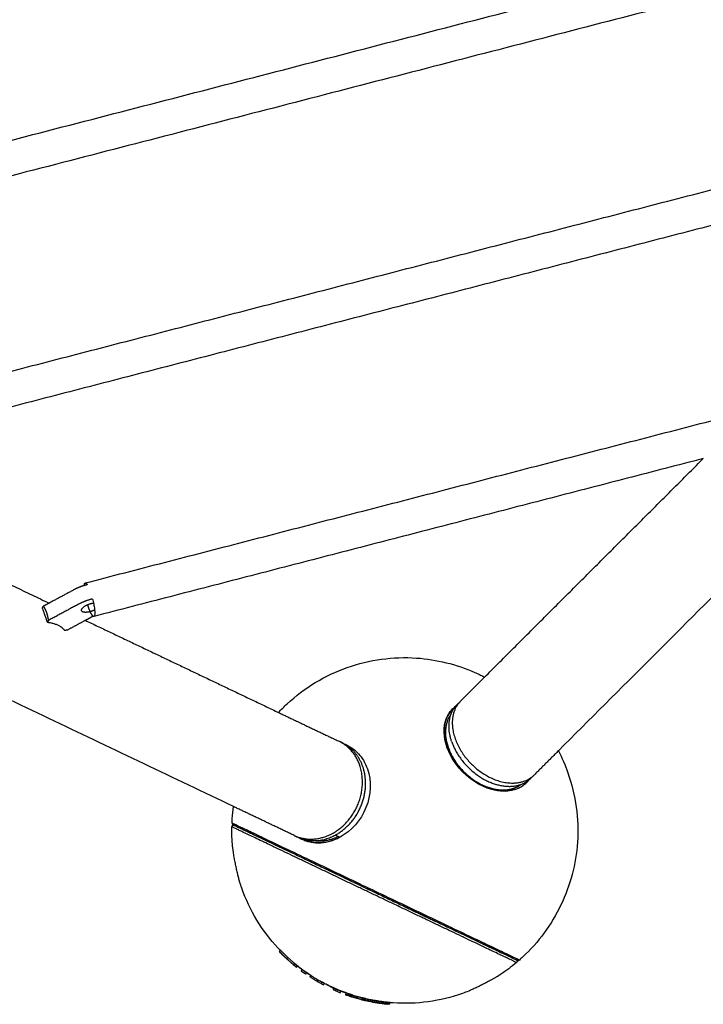
# Model space of a CAD drawing. Units: inches. Extents: x -194 to 194, y -194 to 194.
# Drawn here: x 31 to 46, y -122 to -100 of the extents above; entities that cross this region are included whole.
import ezdxf

# ---------------------------------------------------------------- set-up
doc = ezdxf.new("R2010")
doc.units = ezdxf.units.IN
doc.header["$MEASUREMENT"] = 0
doc.layers.add('DX-814', color=7, linetype='Continuous', lineweight=30, true_color=0x000000)

msp = doc.modelspace()

# ---------------------------------------------------------------- linework, layer by layer
at = {"layer": 'DX-814'}
for points, degree in [([(76.926, -82.234), (59.895, -99.265), (42.864, -116.296)], 2), ([(10.68, -102.24), (39.275, -94.829), (67.869, -87.419)], 2), ([(67.464, -88.337), (39.172, -95.669), (10.88, -103.001)], 2), ([(17.818, -105.651), (39.29, -100.086), (60.761, -94.521)], 2), ([(60.364, -95.438), (39.191, -100.925), (18.018, -106.412)], 2), ([(24.956, -109.062), (39.305, -105.342), (53.654, -101.623)], 2), ([(35.471, -117.565), (19.174, -109.788), (2.876, -102.012)], 2), ([(53.263, -102.538), (39.21, -106.181), (25.156, -109.823)], 2), ([(32.094, -112.472), (39.32, -110.599), (46.546, -108.726)], 2), ([(46.163, -109.638), (39.229, -111.436), (32.294, -113.234)], 2), ([(41.185, -114.616), (43.674, -112.127), (46.163, -109.638)], 2), ([(24.953, -109.915), (28.114, -111.423), (31.275, -112.931)], 2), ([(31.849, -112.622), (31.562, -112.777), (31.275, -112.931)], 2), ([(31.122, -113.041), (31.132, -113.022), (31.142, -113.003)], 2), ([(31.275, -112.931), (31.209, -112.967), (31.142, -113.003)], 2), ([(31.962, -112.947), (31.608, -113.137), (31.255, -113.328)], 2), ([(31.235, -113.366), (31.179, -113.204), (31.122, -113.041)], 2), ([(32.096, -113.323), (32.184, -113.275), (32.272, -113.228)], 2), ([(31.255, -113.328), (31.245, -113.347), (31.235, -113.366)], 2), ([(31.697, -113.538), (31.896, -113.431), (32.096, -113.323)], 2), ([(32.096, -113.323), (34.295, -114.372), (36.494, -115.422)], 2), ([(31.622, -113.551), (31.659, -113.544), (31.697, -113.538)], 2), ([(40.639, -115.162), (40.912, -114.889), (41.185, -114.616)], 2), ([(36.494, -115.422), (37.183, -115.751), (37.872, -116.079)], 2), ([(37.944, -116.114), (37.994, -116.138), (38.045, -116.162)], 2), ([(42.864, -116.296), (42.591, -116.569), (42.318, -116.841)], 2), ([(36.85, -118.223), (36.16, -117.894), (35.471, -117.565)], 2), ([(35.45, -118.479), (35.436, -118.329), (35.431, -118.179), (35.434, -118.028)], 3), ([(35.459, -117.978), (35.459, -117.978), (35.47, -117.983), (35.49, -117.993)], 3), ([(37.789, -118.214), (37.84, -118.238), (37.89, -118.262)], 2), ([(36.514, -120.867), (36.515, -120.866), (36.515, -120.865)], 2), ([(36.529, -120.836), (36.522, -120.851), (36.515, -120.865)], 2), ([(36.532, -120.83), (36.531, -120.833), (36.529, -120.836)], 2), ([(41.902, -121.052), (41.923, -121.062), (41.933, -121.067), (41.933, -121.067)], 3), ([(36.856, -121.135), (36.847, -121.153), (36.839, -121.17)], 2), ([(36.848, -121.178), (36.847, -121.18), (36.847, -121.182)], 2), ([(36.862, -121.145), (36.863, -121.146), (36.863, -121.146), (36.863, -121.146)], 3), ([(36.918, -121.19), (36.899, -121.176), (36.881, -121.161), (36.863, -121.146)], 3), ([(36.918, -121.19), (36.91, -121.206), (36.902, -121.222)], 2), ([(36.919, -121.187), (36.919, -121.188), (36.918, -121.19)], 2), ([(36.96, -121.223), (36.946, -121.212), (36.932, -121.201), (36.918, -121.19)], 3), ([(37.026, -121.274), (37.018, -121.291), (37.009, -121.309)], 2), ([(37.028, -121.275), (37.027, -121.274), (37.026, -121.273), (37.025, -121.272)], 3), ([(37.13, -121.348), (37.117, -121.339), (37.103, -121.329), (37.09, -121.32)], 3), ([(41.91, -121.118), (41.795, -121.215), (41.674, -121.306), (41.549, -121.389)], 3), ([(37.13, -121.347), (37.123, -121.364), (37.115, -121.38)], 2), ([(37.132, -121.344), (37.131, -121.346), (37.13, -121.347)], 2), ([(37.229, -121.414), (37.195, -121.392), (37.163, -121.37), (37.13, -121.348)], 3), ([(37.213, -121.447), (37.221, -121.431), (37.229, -121.414)], 2), ([(37.229, -121.414), (37.229, -121.413), (37.23, -121.412)], 2), ([(37.281, -121.447), (37.299, -121.459), (37.318, -121.47), (37.336, -121.481)], 3), ([(37.336, -121.481), (37.318, -121.47), (37.299, -121.459), (37.281, -121.447)], 3), ([(37.478, -121.563), (37.457, -121.551), (37.435, -121.539), (37.414, -121.527)], 3), ([(37.414, -121.527), (37.435, -121.539), (37.457, -121.551), (37.479, -121.562)], 3), ([(37.463, -121.595), (37.462, -121.597), (37.462, -121.598)], 2), ([(37.478, -121.563), (37.471, -121.579), (37.463, -121.595)], 2), ([(37.479, -121.562), (37.479, -121.563), (37.478, -121.563)], 2), ([(37.48, -121.56), (37.479, -121.561), (37.479, -121.562)], 2), ([(37.48, -121.56), (37.48, -121.56), (37.48, -121.56), (37.48, -121.56)], 3), ([(37.533, -121.592), (37.525, -121.608), (37.518, -121.624)], 2), ([(37.535, -121.589), (37.534, -121.591), (37.533, -121.592)], 2), ([(37.754, -121.697), (37.745, -121.715), (37.737, -121.733)], 2), ([(37.841, -121.738), (37.816, -121.728), (37.791, -121.717), (37.766, -121.706)], 3), ([(37.9, -121.805), (37.909, -121.787), (37.917, -121.769)], 2), ([(38.069, -121.826), (38.018, -121.808), (37.968, -121.789), (37.917, -121.769)], 3), ([(38.175, -121.861), (38.16, -121.857), (38.144, -121.852), (38.129, -121.847)], 3), ([(38.336, -121.909), (38.306, -121.901), (38.276, -121.892), (38.246, -121.883)], 3), ([(38.456, -121.94), (38.44, -121.936), (38.425, -121.932), (38.409, -121.928)], 3), ([(38.572, -121.966), (38.555, -121.962), (38.537, -121.958), (38.519, -121.954)], 3)]:
    msp.add_open_spline(points, degree=degree, dxfattribs=at)
for points, weights in [([(32.073, -112.532), (31.953, -112.566), (31.849, -112.622)], [0.953153341609, 0.942172006292, 1]), ([(32.073, -112.532), (32.076, -112.477), (32.094, -112.473)], [0.868815205899, 0.90076123714, 1]), ([(32.142, -112.515), (32.108, -112.522), (32.073, -112.532)], [0.965531236214, 0.95637714899, 0.953153341609]), ([(32.094, -112.472), (32.113, -112.468), (32.142, -112.515)], [1, 0.899794471285, 0.868154189835]), ([(32.262, -112.838), (32.102, -112.871), (31.962, -112.947)], [0.937462353621, 0.908697655725, 1]), ([(32.151, -112.966), (32.217, -112.937), (32.284, -112.928)], [0.931331302919, 0.844980986074, 0.854498210492]), ([(32.21, -113.126), (32.18, -113.059), (32.151, -112.966)], [0.853935043753, 0.857911224523, 0.917234947244]), ([(32.262, -112.838), (32.356, -113.202), (32.294, -113.234)], [0.997537586334, 0.716462015089, 0.984081919374]), ([(32.309, -113.088), (32.262, -113.112), (32.21, -113.126)], [0.97755961893, 0.891096137538, 0.864919415244]), ([(32.272, -113.228), (32.245, -113.206), (32.21, -113.126)], [0.919685907715, 0.849306202052, 0.853935043753]), ([(32.292, -113.235), (32.283, -113.237), (32.272, -113.228)], [1, 0.951957500486, 0.919685907715]), ([(32.294, -113.234), (32.293, -113.234), (32.292, -113.235)], [0.984081919374, 0.99181206291, 1]), ([(31.235, -113.366), (31.527, -113.405), (31.622, -113.551)], [1, 0.959249599414, 1]), ([(40.439, -116.091), (40.236, -115.508), (40.603, -115.201)], [1, 0.809581930787, 0.866756081221]), ([(40.514, -115.293), (40.484, -115.316), (40.458, -115.343)], [0.98854552633, 0.993259281722, 1]), ([(37.908, -116.097), (37.89, -116.088), (37.872, -116.079)], [0.984319903553, 0.991938044536, 1]), ([(37.944, -116.114), (37.926, -116.105), (37.908, -116.097)], [1, 0.997232082243, 0.994854699567]), ([(38.475, -116.982), (38.446, -116.353), (37.944, -116.114)], [1, 0.875489607735, 1]), ([(40.439, -116.091), (40.796, -117.12), (41.76, -117.105)], [1, 0.707106781187, 1]), ([(37.789, -118.214), (38.514, -117.823), (38.475, -116.982)], [1, 0.804304649281, 1]), ([(42.137, -117.023), (41.953, -117.207), (41.654, -117.211)], [1, 0.955167309382, 1]), ([(41.76, -117.105), (42.093, -117.1), (42.279, -116.877)], [1, 0.897974544352, 0.90233070239]), ([(42.187, -116.966), (42.164, -116.996), (42.137, -117.023)], [0.980166820908, 0.989041341956, 1]), ([(35.437, -117.941), (35.436, -117.967), (35.459, -117.978)], [1, 0.834088184873, 1]), ([(35.49, -117.993), (35.49, -117.993), (35.49, -117.993)], [0.998340216989, 0.99916437693, 1]), ([(36.85, -118.223), (36.868, -118.232), (36.886, -118.239)], [1, 0.99190349489, 0.98425461636]), ([(36.886, -118.239), (37.315, -118.469), (37.789, -118.214)], [0.856330684019, 0.83338596127, 1]), ([(36.972, -118.28), (36.997, -118.293), (37.022, -118.305)], [0.984738285191, 0.991960787064, 1]), ([(37.022, -118.305), (37.44, -118.505), (37.89, -118.262)], [1, 0.908892247853, 1]), ([(37.316, -118.342), (37.588, -118.376), (37.855, -118.245)], [0.862070670308, 0.886895678842, 0.984077245965]), ([(37.855, -118.245), (37.855, -118.245), (37.855, -118.245)], [0.984077245965, 0.98413277385, 0.984188325357]), ([(41.933, -121.067), (41.957, -121.078), (41.976, -121.061)], [1, 0.834046218208, 1]), ([(36.839, -121.17), (36.843, -121.174), (36.848, -121.178)], [1, 0.999991907672, 0.999986228793]), ([(36.848, -121.178), (36.875, -121.2), (36.902, -121.222)], [0.999986228793, 0.999953824955, 1]), ([(36.856, -121.135), (36.886, -121.163), (36.918, -121.19)], [1, 0.999756279617, 0.999807551288]), ([(36.919, -121.187), (36.887, -121.161), (36.856, -121.135)], [1, 0.999945732627, 1]), ([(36.918, -121.19), (36.939, -121.207), (36.96, -121.223)], [0.999807551288, 0.999841000212, 1]), ([(37.025, -121.272), (36.97, -121.232), (36.919, -121.187)], [1, 0.999601012016, 1]), ([(36.96, -121.223), (36.976, -121.236), (36.992, -121.248)], [1, 0.999955495749, 0.999983491372]), ([(37, -121.253), (37, -121.252), (37.001, -121.25)], [1, 0.999881654074, 1]), ([(37.001, -121.25), (37.027, -121.269), (37.052, -121.287)], [1, 0.999967957614, 1]), ([(37.009, -121.309), (37.061, -121.347), (37.115, -121.38)], [1, 0.99961210838, 1]), ([(37.132, -121.344), (37.078, -121.312), (37.028, -121.275)], [1, 0.999624132464, 1]), ([(37.052, -121.287), (37.051, -121.29), (37.05, -121.291)], [1, 0.999884315189, 1]), ([(37.05, -121.291), (37.07, -121.305), (37.09, -121.32)], [1, 0.9999455725, 1]), ([(37.09, -121.32), (37.11, -121.334), (37.13, -121.347)], [1, 0.999854720208, 0.999819886526]), ([(37.13, -121.347), (37.164, -121.369), (37.198, -121.389)], [0.999819886526, 0.999763080402, 1]), ([(37.198, -121.389), (37.165, -121.367), (37.132, -121.344)], [1, 0.999947965819, 1]), ([(37.23, -121.41), (37.257, -121.427), (37.283, -121.444)], [1, 0.999968673357, 1]), ([(37.23, -121.412), (37.23, -121.411), (37.23, -121.41)], [0.99990462154, 0.999938494851, 1]), ([(37.283, -121.444), (37.282, -121.446), (37.281, -121.447)], [1, 0.999823111077, 0.999875663427]), ([(37.281, -121.447), (37.281, -121.447), (37.281, -121.447)], [1, 0.999966305636, 1]), ([(41.541, -121.393), (41.543, -121.393), (41.545, -121.392)], [1, 0.997720592312, 0.9979530194]), ([(41.548, -121.39), (41.548, -121.39), (41.549, -121.389)], [1, 0.999859727829, 1]), ([(37.463, -121.595), (37.49, -121.61), (37.518, -121.624)], [1, 0.99996907134, 1]), ([(37.535, -121.589), (37.507, -121.574), (37.48, -121.56)], [1, 0.99996907134, 1]), ([(37.677, -121.665), (37.627, -121.641), (37.581, -121.612)], [1, 0.999635788581, 1]), ([(37.581, -121.612), (37.616, -121.63), (37.652, -121.648)], [1, 0.999948843247, 1]), ([(37.652, -121.648), (37.7, -121.676), (37.75, -121.699)], [1, 0.999632985976, 1]), ([(37.754, -121.697), (37.715, -121.682), (37.677, -121.665)], [1, 0.999787408461, 1]), ([(37.732, -121.689), (37.743, -121.694), (37.753, -121.699)], [1, 0.999969024875, 0.999946397123]), ([(37.751, -121.698), (37.741, -121.694), (37.732, -121.689)], [0.999979021989, 0.999977134459, 1]), ([(37.75, -121.699), (37.758, -121.702), (37.766, -121.706)], [1, 0.999974743433, 0.999966907281]), ([(37.753, -121.699), (37.82, -121.729), (37.887, -121.756)], [0.999946397123, 0.999801092402, 1]), ([(37.766, -121.706), (37.781, -121.712), (37.796, -121.718)], [0.999966907281, 0.99995202132, 1]), ([(37.796, -121.718), (37.818, -121.729), (37.841, -121.738)], [1, 0.999926990137, 1]), ([(37.841, -121.738), (37.847, -121.741), (37.853, -121.743)], [1, 0.999995133833, 1]), ([(37.887, -121.756), (37.916, -121.767), (37.945, -121.776)], [1, 0.999890621932, 1]), ([(38.019, -121.804), (37.967, -121.789), (37.917, -121.769)], [1, 0.999637374583, 1]), ([(37.945, -121.776), (37.982, -121.79), (38.019, -121.804)], [1, 0.999948285264, 1]), ([(40.824, -121.769), (40.824, -121.769), (40.825, -121.768)], [1, 0.999804931004, 1]), ([(38.012, -121.843), (38.031, -121.854), (38.052, -121.862)], [1, 0.999708814737, 1]), ([(38.078, -121.866), (38.045, -121.855), (38.012, -121.843)], [1, 0.999960280129, 1]), ([(38.069, -121.826), (38.048, -121.819), (38.029, -121.807)], [1, 0.999708814737, 1]), ([(38.029, -121.807), (38.062, -121.819), (38.095, -121.83)], [1, 0.999960280129, 1]), ([(38.112, -121.882), (38.082, -121.872), (38.052, -121.862)], [0.953962657145, 0.956608809503, 0.959324697678]), ([(38.086, -121.871), (38.069, -121.867), (38.052, -121.862)], [1, 0.999823956823, 1]), ([(38.103, -121.835), (38.086, -121.832), (38.069, -121.826)], [1, 0.999823956824, 1]), ([(38.112, -121.882), (38.094, -121.876), (38.078, -121.866)], [1, 0.999712186773, 1]), ([(38.095, -121.83), (38.111, -121.841), (38.129, -121.847)], [1, 0.999712186773, 1]), ([(38.112, -121.882), (38.119, -121.884), (38.125, -121.886)], [1, 0.999963324262, 1]), ([(38.125, -121.886), (38.142, -121.892), (38.158, -121.897)], [1, 0.999955254336, 1]), ([(38.129, -121.847), (38.136, -121.849), (38.142, -121.85)], [1, 0.999963324262, 1]), ([(38.142, -121.85), (38.158, -121.856), (38.175, -121.861)], [1, 0.999955254336, 1]), ([(38.229, -121.919), (38.194, -121.908), (38.158, -121.897)], [0.94405726077, 0.946993171201, 0.950024321427]), ([(38.275, -121.931), (38.252, -121.926), (38.229, -121.919)], [1, 0.999915438215, 1]), ([(38.246, -121.883), (38.269, -121.89), (38.292, -121.896)], [1, 0.999915438215, 1]), ([(38.319, -121.945), (38.297, -121.938), (38.275, -121.931)], [1, 0.999915257786, 1]), ([(38.336, -121.909), (38.314, -121.903), (38.292, -121.896)], [1, 0.999915257786, 1]), ([(38.392, -121.964), (38.355, -121.954), (38.319, -121.945)], [0.931467954723, 0.934162358621, 0.936949939095]), ([(38.392, -121.964), (38.409, -121.968), (38.426, -121.971)], [1, 0.99995417495, 1]), ([(38.409, -121.928), (38.426, -121.932), (38.443, -121.936)], [1, 0.99995417495, 1]), ([(38.426, -121.971), (38.432, -121.974), (38.439, -121.975)], [1, 0.999962278816, 1]), ([(38.502, -121.99), (38.471, -121.983), (38.439, -121.975)], [0.923610608092, 0.925791951991, 0.928041215533]), ([(38.439, -121.975), (38.458, -121.98), (38.479, -121.98)], [1, 0.99970263684, 1]), ([(38.443, -121.936), (38.449, -121.938), (38.456, -121.94)], [1, 0.999962278816, 1]), ([(38.456, -121.94), (38.475, -121.944), (38.496, -121.945)], [1, 0.99970263684, 1]), ([(38.479, -121.98), (38.514, -121.988), (38.549, -121.995)], [1, 0.999958570105, 1]), ([(38.496, -121.945), (38.531, -121.952), (38.566, -121.96)], [1, 0.999958570105, 1]), ([(38.549, -121.995), (38.524, -121.995), (38.502, -121.99)], [1, 0.999695710938, 1]), ([(38.519, -121.954), (38.541, -121.959), (38.566, -121.96)], [1, 0.999695710938, 1]), ([(38.618, -122.013), (38.586, -122.008), (38.555, -122.001)], [0.915949407351, 0.917945323175, 0.920005084099]), ([(39.029, -122.069), (38.997, -122.067), (38.964, -122.063)], [0.892801638888, 0.894407558679, 0.896079187858])]:
    msp.add_rational_spline(points, weights, degree=2, dxfattribs=at)
for points, weights, knots in [([(31.142, -113.003), (31.182, -113.056), (31.212, -113.141), (31.241, -113.225), (31.255, -113.328)], [0.888807693073, 0.925406525982, 1, 0.925406525982, 0.888807693073], [-0.4024339, -0.4024339, -0.4024339, -0.201217, -0.201217, 0, 0, 0]), ([(32.21, -113.126), (32.095, -113.157), (32.038, -113.13), (31.935, -113.081), (32.114, -112.984), (32.132, -112.975), (32.151, -112.966)], [0.864919415244, 0.812754913016, 1, 0.707106781187, 1, 0.960278793131, 0.931331302919], [-0.8975645, -0.8975645, -0.8975645, -0.6801548, -0.6801548, -0.3400774, -0.3400774, -0.2939572, -0.2939572, -0.2939572]), ([(40.639, -115.162), (40.045, -115.756), (40.885, -116.596), (41.725, -117.435), (42.318, -116.841)], [1, 0.707106781185, 1, 0.707106781185, 1], [2.579262, 2.579262, 2.579262, 4.444583, 4.444583, 6.309903, 6.309903, 6.309903]), ([(40.458, -115.343), (40.02, -115.781), (40.482, -116.501), (40.943, -117.222), (41.654, -117.211)], [1, 0.80500532533, 1, 0.80500532533, 1], [2.57918, 2.57918, 2.57918, 4.087571, 4.087571, 5.595962, 5.595962, 5.595962]), ([(40.422, -115.46), (40.197, -115.759), (40.356, -116.216), (40.697, -117.2), (41.619, -117.186), (41.856, -117.182), (42.021, -117.058)], [0.855052412968, 0.838736955659, 1, 0.707106781187, 1, 0.904183157084, 0.871057198058], [-4.551164, -4.551164, -4.551164, -3.568719, -3.568719, -1.78436, -1.78436, -1.200626, -1.200626, -1.200626]), ([(36.886, -118.239), (37.78, -118.616), (38.271, -117.586), (38.763, -116.555), (37.908, -116.097)], [0.98425461636, 0.715203286296, 1, 0.71516873665, 0.984319903553], [0.895263, 0.895263, 0.895263, 2.709021, 2.709021, 4.522998, 4.522998, 4.522998]), ([(41.976, -121.061), (41.976, -121.061), (38.706, -119.501), (35.437, -117.941), (35.437, -117.941)], [1, 0.707106782243, 1, 0.707106782243, 1], [0, 0, 0, 5.690847, 5.690847, 11.381693, 11.381693, 11.381693]), ([(35.434, -118.028), (35.434, -118.006), (35.453, -117.995), (35.471, -117.984), (35.49, -117.993)], [1, 0.878171855814, 1, 0.879007478884, 0.998340216989], [-0.07854638, -0.07854638, -0.07854638, -0.03927319, -0.03927319, -0.00026938, -0.00026938, -0.00026938]), ([(41.902, -121.052), (41.921, -121.062), (41.924, -121.083), (41.927, -121.104), (41.91, -121.118)], [1, 0.878179445202, 1, 0.878179445202, 1], [0, 0, 0, 0.03927194, 0.03927194, 0.07854387, 0.07854387, 0.07854387])]:
    msp.add_rational_spline(points, weights, degree=2, knots=knots, dxfattribs=at)
for points, knots in [([(36.494, -115.422), (36.557, -115.354), (36.623, -115.289), (36.69, -115.226), (37.084, -114.86), (37.549, -114.578), (38.057, -114.399), (38.564, -114.219), (39.102, -114.146), (39.639, -114.182), (40.094, -114.214), (40.541, -114.324), (40.96, -114.508), (40.995, -114.524), (41.03, -114.54), (41.066, -114.557)], [7.319864, 7.319864, 7.319864, 7.319864, 7.598519, 7.598519, 7.598519, 9.217748, 9.217748, 9.217748, 10.836977, 10.836977, 10.836977, 12.211252, 12.211252, 12.211252, 12.327947, 12.327947, 12.327947, 12.327947]), ([(41.066, -114.557), (41.101, -114.574), (41.136, -114.591), (41.17, -114.609), (41.175, -114.611), (41.18, -114.614), (41.185, -114.616)], [-0.1166945, -0.1166945, -0.1166945, -0.1166945, 0, 0, 0, 0.0161747, 0.0161747, 0.0161747, 0.0161747]), ([(42.137, -117.023), (42.091, -117.068), (42.038, -117.107), (41.979, -117.137), (41.958, -117.148), (41.936, -117.158), (41.913, -117.167), (41.83, -117.198), (41.739, -117.215), (41.643, -117.216), (41.386, -117.22), (41.104, -117.116), (40.858, -116.927), (40.612, -116.739), (40.422, -116.481), (40.328, -116.21), (40.248, -115.981), (40.242, -115.755), (40.314, -115.568), (40.327, -115.534), (40.342, -115.501), (40.36, -115.47), (40.388, -115.423), (40.42, -115.381), (40.458, -115.343)], [1.155519, 1.155519, 1.155519, 1.155519, 1.423854, 1.423854, 1.423854, 1.521025, 1.521025, 1.521025, 1.871859, 1.871859, 1.871859, 2.821007, 2.821007, 2.821007, 3.768373, 3.768373, 3.768373, 4.56715, 4.56715, 4.56715, 4.711961, 4.711961, 4.711961, 4.932413, 4.932413, 4.932413, 4.932413]), ([(38.045, -116.162), (38.147, -116.211), (38.24, -116.28), (38.318, -116.365), (38.358, -116.41), (38.395, -116.458), (38.427, -116.511), (38.464, -116.572), (38.495, -116.639), (38.52, -116.709)], [6.6819308, 6.6819308, 6.6819308, 6.6819308, 7.0809404, 7.0809404, 7.0809404, 7.2865114, 7.2865114, 7.2865114, 7.528636, 7.528636, 7.528636, 7.528636]), ([(42.864, -116.296), (42.948, -116.457), (43.021, -116.624), (43.081, -116.797), (43.261, -117.304), (43.335, -117.842), (43.298, -118.379), (43.264, -118.874), (43.137, -119.358), (42.923, -119.806), (42.71, -120.253), (42.413, -120.657), (42.05, -120.995), (42.025, -121.017), (42.001, -121.039), (41.976, -121.061)], [2.44358, 2.44358, 2.44358, 2.44358, 2.993504, 2.993504, 2.993504, 4.612733, 4.612733, 4.612733, 6.105626, 6.105626, 6.105626, 7.598519, 7.598519, 7.598519, 7.698149, 7.698149, 7.698149, 7.698149]), ([(38.52, -116.709), (38.614, -116.982), (38.602, -117.298), (38.485, -117.59), (38.368, -117.881), (38.157, -118.122), (37.897, -118.262), (37.781, -118.325), (37.658, -118.366), (37.533, -118.382), (37.525, -118.384), (37.517, -118.384), (37.509, -118.385), (37.365, -118.401), (37.223, -118.384), (37.092, -118.335), (37.069, -118.326), (37.045, -118.316), (37.022, -118.305)], [0, 0, 0, 0, 0.952686, 0.952686, 0.952686, 1.904901, 1.904901, 1.904901, 2.326223, 2.326223, 2.326223, 2.35376, 2.35376, 2.35376, 2.842047, 2.842047, 2.842047, 2.931523, 2.931523, 2.931523, 2.931523]), ([(35.437, -117.941), (35.438, -117.908), (35.44, -117.875), (35.442, -117.842), (35.449, -117.749), (35.458, -117.657), (35.471, -117.565)], [4.5131033, 4.5131033, 4.5131033, 4.5131033, 4.6127328, 4.6127328, 4.6127328, 4.8919882, 4.8919882, 4.8919882, 4.8919882]), ([(41.91, -121.118), (41.91, -121.118), (41.91, -121.118), (41.908, -121.117), (41.906, -121.116), (41.9, -121.113), (41.892, -121.109), (41.883, -121.105), (41.871, -121.099), (41.856, -121.092), (41.849, -121.089), (41.841, -121.085), (41.833, -121.081), (41.815, -121.072), (41.793, -121.062), (41.769, -121.05), (41.744, -121.038), (41.715, -121.025), (41.683, -121.01), (41.668, -121.002), (41.653, -120.995), (41.637, -120.987), (41.601, -120.971), (41.563, -120.952), (41.521, -120.932), (41.478, -120.912), (41.432, -120.89), (41.383, -120.866), (41.361, -120.856), (41.338, -120.845), (41.315, -120.834), (41.262, -120.809), (41.207, -120.782), (41.148, -120.754), (41.089, -120.726), (41.027, -120.696), (40.962, -120.665), (40.948, -120.659), (40.934, -120.652), (40.92, -120.645), (40.854, -120.614), (40.785, -120.581), (40.714, -120.547), (40.698, -120.539), (40.682, -120.532), (40.665, -120.524), (40.594, -120.49), (40.52, -120.454), (40.444, -120.418), (40.428, -120.411), (40.412, -120.403), (40.395, -120.395), (40.319, -120.359), (40.241, -120.321), (40.162, -120.284), (40.142, -120.274), (40.123, -120.265), (40.104, -120.256), (40.025, -120.218), (39.945, -120.18), (39.864, -120.142), (39.831, -120.126), (39.798, -120.11), (39.765, -120.094), (39.684, -120.056), (39.602, -120.017), (39.52, -119.978), (39.44, -119.939), (39.359, -119.901), (39.279, -119.862), (39.233, -119.841), (39.188, -119.819), (39.143, -119.797), (39.062, -119.759), (38.982, -119.721), (38.903, -119.683), (38.825, -119.646), (38.748, -119.609), (38.672, -119.573), (38.651, -119.563), (38.631, -119.553), (38.61, -119.543), (38.533, -119.506), (38.455, -119.469), (38.376, -119.432), (38.359, -119.423), (38.341, -119.415), (38.324, -119.407), (38.244, -119.369), (38.164, -119.33), (38.083, -119.292), (38.062, -119.282), (38.041, -119.272), (38.02, -119.262), (37.939, -119.223), (37.858, -119.184), (37.777, -119.146), (37.759, -119.137), (37.741, -119.129), (37.723, -119.12), (37.642, -119.081), (37.561, -119.042), (37.48, -119.004), (37.46, -118.995), (37.441, -118.985), (37.421, -118.976), (37.341, -118.937), (37.261, -118.899), (37.183, -118.862), (37.166, -118.854), (37.149, -118.846), (37.132, -118.838), (37.053, -118.8), (36.976, -118.763), (36.9, -118.727), (36.867, -118.711), (36.833, -118.695), (36.801, -118.68), (36.727, -118.644), (36.655, -118.61), (36.585, -118.577), (36.515, -118.543), (36.447, -118.511), (36.382, -118.48), (36.368, -118.473), (36.355, -118.467), (36.341, -118.46), (36.277, -118.43), (36.216, -118.401), (36.159, -118.373), (36.146, -118.367), (36.133, -118.361), (36.12, -118.355), (36.064, -118.328), (36.011, -118.303), (35.962, -118.279), (35.951, -118.274), (35.941, -118.269), (35.93, -118.264), (35.883, -118.242), (35.838, -118.22), (35.797, -118.201), (35.787, -118.196), (35.777, -118.191), (35.768, -118.187), (35.729, -118.168), (35.693, -118.151), (35.661, -118.136), (35.648, -118.13), (35.636, -118.124), (35.624, -118.118), (35.595, -118.104), (35.569, -118.092), (35.547, -118.081), (35.525, -118.071), (35.507, -118.062), (35.491, -118.055), (35.483, -118.051), (35.475, -118.047), (35.468, -118.044), (35.456, -118.038), (35.448, -118.034), (35.442, -118.031), (35.437, -118.029), (35.434, -118.028), (35.434, -118.028)], [0, 0, 0, 0, 0.125281, 0.125281, 0.125281, 0.386122, 0.386122, 0.386122, 0.65667, 0.65667, 0.65667, 0.78839, 0.78839, 0.78839, 1.065862, 1.065862, 1.065862, 1.352834, 1.352834, 1.352834, 1.486543, 1.486543, 1.486543, 1.778607, 1.778607, 1.778607, 2.078021, 2.078021, 2.078021, 2.211521, 2.211521, 2.211521, 2.513792, 2.513792, 2.513792, 2.818683, 2.818683, 2.818683, 2.88427, 2.88427, 2.88427, 3.189006, 3.189006, 3.189006, 3.257956, 3.257956, 3.257956, 3.559329, 3.559329, 3.559329, 3.623475, 3.623475, 3.623475, 3.92193, 3.92193, 3.92193, 3.994152, 3.994152, 3.994152, 4.284524, 4.284524, 4.284524, 4.401773, 4.401773, 4.401773, 4.686194, 4.686194, 4.686194, 4.960942, 4.960942, 4.960942, 5.114029, 5.114029, 5.114029, 5.380758, 5.380758, 5.380758, 5.63734, 5.63734, 5.63734, 5.706744, 5.706744, 5.706744, 5.965672, 5.965672, 5.965672, 6.024136, 6.024136, 6.024136, 6.294009, 6.294009, 6.294009, 6.365096, 6.365096, 6.365096, 6.642077, 6.642077, 6.642077, 6.704498, 6.704498, 6.704498, 6.99015, 6.99015, 6.99015, 7.060681, 7.060681, 7.060681, 7.352746, 7.352746, 7.352746, 7.41651, 7.41651, 7.41651, 7.715347, 7.715347, 7.715347, 7.848757, 7.848757, 7.848757, 8.151087, 8.151087, 8.151087, 8.456001, 8.456001, 8.456001, 8.521606, 8.521606, 8.521606, 8.826329, 8.826329, 8.826329, 8.895155, 8.895155, 8.895155, 9.19665, 9.19665, 9.19665, 9.260919, 9.260919, 9.260919, 9.559251, 9.559251, 9.559251, 9.631382, 9.631382, 9.631382, 9.921845, 9.921845, 9.921845, 10.039111, 10.039111, 10.039111, 10.323525, 10.323525, 10.323525, 10.598263, 10.598263, 10.598263, 10.751306, 10.751306, 10.751306, 11.018057, 11.018057, 11.018057, 11.274661, 11.274661, 11.274661, 11.274661]), ([(35.49, -117.993), (35.49, -117.993), (35.495, -117.995), (35.504, -117.999), (35.513, -118.003), (35.526, -118.01), (35.544, -118.018), (35.563, -118.027), (35.586, -118.039), (35.615, -118.052), (35.644, -118.066), (35.677, -118.082), (35.715, -118.1), (35.755, -118.119), (35.8, -118.141), (35.85, -118.164), (35.899, -118.188), (35.954, -118.214), (36.013, -118.242), (36.134, -118.3), (36.273, -118.366), (36.429, -118.441), (36.585, -118.515), (36.757, -118.597), (36.942, -118.686), (37.032, -118.729), (37.126, -118.773), (37.221, -118.819), (37.317, -118.865), (37.416, -118.912), (37.516, -118.96), (37.703, -119.049), (37.898, -119.142), (38.095, -119.236), (38.293, -119.33), (38.495, -119.427), (38.696, -119.523), (38.794, -119.569), (38.892, -119.616), (38.989, -119.662), (39.086, -119.709), (39.183, -119.755), (39.279, -119.801), (39.381, -119.85), (39.482, -119.898), (39.582, -119.945), (39.682, -119.993), (39.78, -120.04), (39.876, -120.086), (39.977, -120.134), (40.075, -120.181), (40.171, -120.226), (40.267, -120.272), (40.36, -120.317), (40.45, -120.36), (40.635, -120.448), (40.807, -120.53), (40.963, -120.604), (41.119, -120.679), (41.259, -120.745), (41.379, -120.803), (41.439, -120.831), (41.493, -120.857), (41.543, -120.881), (41.592, -120.905), (41.637, -120.926), (41.677, -120.945), (41.751, -120.98), (41.807, -121.007), (41.845, -121.025), (41.883, -121.043), (41.902, -121.052), (41.902, -121.052)], [-11.170804, -11.170804, -11.170804, -11.170804, -10.845699, -10.845699, -10.845699, -10.520596, -10.520596, -10.520596, -10.175943, -10.175943, -10.175943, -9.83129, -9.83129, -9.83129, -9.47225, -9.47225, -9.47225, -9.113208, -9.113208, -9.113208, -8.378848, -8.378848, -8.378848, -7.644482, -7.644482, -7.644482, -7.285443, -7.285443, -7.285443, -6.926401, -6.926401, -6.926401, -6.255902, -6.255902, -6.255902, -5.585402, -5.585402, -5.585402, -5.260298, -5.260298, -5.260298, -4.935194, -4.935194, -4.935194, -4.590541, -4.590541, -4.590541, -4.245889, -4.245889, -4.245889, -3.886848, -3.886848, -3.886848, -3.527807, -3.527807, -3.527807, -2.793446, -2.793446, -2.793446, -2.05908, -2.05908, -2.05908, -1.700042, -1.700042, -1.700042, -1.340999, -1.340999, -1.340999, -0.670501, -0.670501, -0.670501, 0, 0, 0, 0]), ([(35.49, -117.993), (35.497, -117.996), (35.538, -118.016), (35.67, -118.079), (35.97, -118.222), (36.32, -118.389), (36.652, -118.547), (36.92, -118.675), (37.205, -118.811), (37.589, -118.994), (38.086, -119.231), (38.591, -119.473), (38.992, -119.664), (39.292, -119.807), (39.592, -119.95), (39.894, -120.094), (40.188, -120.234), (40.569, -120.416), (40.914, -120.581), (41.213, -120.724), (41.409, -120.817), (41.575, -120.896), (41.75, -120.98), (41.853, -121.029), (41.895, -121.049), (41.902, -121.052)], [0.499728, 0.499728, 0.499728, 0.499728, 0.658131, 1.355803, 2.082578, 2.82483, 3.195956, 3.567082, 3.93047, 4.293857, 4.971759, 5.64966, 5.978726, 6.307791, 6.656627, 7.005464, 7.368851, 7.732238, 8.47449, 8.845617, 9.216743, 9.58013, 9.943517, 10.621419, 10.800743, 10.800743, 10.800743, 10.800743]), ([(35.611, -119.282), (35.611, -119.282), (35.61, -119.276), (35.605, -119.258), (35.599, -119.236), (35.59, -119.201), (35.578, -119.154), (35.566, -119.103), (35.55, -119.033), (35.533, -118.96), (35.518, -118.886), (35.507, -118.83), (35.496, -118.774), (35.486, -118.715), (35.476, -118.655), (35.468, -118.603), (35.461, -118.561), (35.458, -118.533), (35.455, -118.511), (35.452, -118.495), (35.451, -118.483), (35.45, -118.479), (35.45, -118.479)], [0, 0, 0, 0, 0.062039, 0.092654, 0.123268, 0.182687, 0.242107, 0.298757, 0.355407, 0.468648, 0.525336, 0.582024, 0.640629, 0.699234, 0.766759, 0.834285, 0.875218, 0.922096, 0.948928, 0.978834, 1.012182, 1.048433, 1.048433, 1.048433, 1.048433]), ([(36.529, -120.836), (36.515, -120.821), (36.5, -120.805), (36.486, -120.79), (36.12, -120.396), (35.838, -119.931), (35.659, -119.424), (35.642, -119.377), (35.626, -119.33), (35.611, -119.282)], [13.873329, 13.873329, 13.873329, 13.873329, 13.936726, 13.936726, 13.936726, 15.555955, 15.555955, 15.555955, 15.706088, 15.706088, 15.706088, 15.706088]), ([(36.846, -121.182), (36.846, -121.182), (36.845, -121.181), (36.841, -121.177), (36.838, -121.175), (36.826, -121.163), (36.813, -121.152), (36.796, -121.137), (36.789, -121.13), (36.773, -121.116), (36.765, -121.109), (36.739, -121.085), (36.721, -121.068), (36.684, -121.034), (36.658, -121.01), (36.587, -120.942), (36.55, -120.905), (36.514, -120.867)], [0.3405318, 0.3405318, 0.3405318, 0.3405318, 0.3914357, 0.3914357, 0.4387727, 0.4387727, 0.5510662, 0.5510662, 0.6255479, 0.6255479, 0.6978918, 0.6978918, 0.8461014, 0.8461014, 0.9899185, 0.9899185, 1.1530666, 1.1530666, 1.1530666, 1.1530666]), ([(36.515, -120.865), (36.553, -120.905), (36.592, -120.943), (36.657, -121.006), (36.693, -121.04), (36.73, -121.073), (36.748, -121.09), (36.786, -121.125), (36.8, -121.138), (36.816, -121.153), (36.822, -121.158), (36.831, -121.166), (36.835, -121.17), (36.841, -121.176), (36.843, -121.178), (36.846, -121.181), (36.847, -121.182), (36.847, -121.182)], [0, 0, 0, 0, 0.0637336, 0.0637336, 0.1058259, 0.1058259, 0.1509759, 0.1509759, 0.2045771, 0.2045771, 0.2360446, 0.2360446, 0.2672023, 0.2672023, 0.2999704, 0.2999704, 0.3367664, 0.3367664, 0.3367664, 0.3367664]), ([(36.855, -121.137), (36.855, -121.137), (36.854, -121.137), (36.854, -121.137), (36.851, -121.134), (36.848, -121.131), (36.843, -121.127), (36.838, -121.122), (36.832, -121.116), (36.825, -121.11), (36.824, -121.108), (36.822, -121.107), (36.821, -121.106), (36.814, -121.099), (36.806, -121.092), (36.798, -121.084), (36.789, -121.077), (36.78, -121.068), (36.77, -121.059), (36.764, -121.053), (36.757, -121.047), (36.75, -121.041), (36.743, -121.034), (36.735, -121.027), (36.728, -121.02), (36.72, -121.014), (36.713, -121.007), (36.706, -121), (36.688, -120.984), (36.67, -120.967), (36.652, -120.95), (36.632, -120.93), (36.612, -120.91), (36.592, -120.89), (36.572, -120.87), (36.552, -120.85), (36.532, -120.83)], [0.1001918, 0.1001918, 0.1001918, 0.1001918, 0.1008419, 0.1008419, 0.1008419, 0.1351842, 0.1351842, 0.1351842, 0.1764777, 0.1764777, 0.1764777, 0.1844553, 0.1844553, 0.1844553, 0.2246835, 0.2246835, 0.2246835, 0.2660713, 0.2660713, 0.2660713, 0.2945895, 0.2945895, 0.2945895, 0.3254268, 0.3254268, 0.3254268, 0.3552374, 0.3552374, 0.3552374, 0.428564, 0.428564, 0.428564, 0.5135742, 0.5135742, 0.5135742, 0.598509, 0.598509, 0.598509, 0.598509]), ([(37.462, -121.598), (37.419, -121.575), (37.377, -121.551), (37.314, -121.513), (37.294, -121.499), (37.268, -121.482), (37.261, -121.477), (37.25, -121.47), (37.245, -121.467), (37.238, -121.462), (37.235, -121.46), (37.228, -121.456), (37.225, -121.454), (37.221, -121.451), (37.219, -121.45), (37.216, -121.448), (37.215, -121.448), (37.213, -121.447), (37.213, -121.447), (37.213, -121.447)], [-0.4120271, -0.4120271, -0.4120271, -0.4120271, -0.2440404, -0.2440404, -0.1600507, -0.1600507, -0.1364288, -0.1364288, -0.1154687, -0.1154687, -0.0888877, -0.0888877, -0.0670459, -0.0670459, -0.0478325, -0.0478325, -0.0288896, -0.0288896, 0, 0, 0, 0]), ([(37.23, -121.412), (37.23, -121.411), (37.23, -121.411), (37.232, -121.413), (37.234, -121.413), (37.237, -121.415), (37.239, -121.416), (37.244, -121.419), (37.247, -121.421), (37.253, -121.425), (37.257, -121.428), (37.268, -121.435), (37.272, -121.438), (37.282, -121.444), (37.292, -121.451), (37.337, -121.481), (37.375, -121.505), (37.414, -121.527)], [0, 0, 0, 0, 0.0150973, 0.0150973, 0.0234544, 0.0234544, 0.0321235, 0.0321235, 0.0423807, 0.0423807, 0.0542367, 0.0542367, 0.0707004, 0.0707004, 0.1129519, 0.1129519, 0.305676, 0.305676, 0.305676, 0.305676]), ([(37.336, -121.481), (37.378, -121.506), (37.42, -121.53), (37.471, -121.555), (37.476, -121.558), (37.48, -121.56)], [0.0966826, 0.0966826, 0.0966826, 0.0966826, 0.3171459, 0.3171459, 0.3510931, 0.3510931, 0.3510931, 0.3510931]), ([(41.548, -121.39), (41.547, -121.39), (41.547, -121.391), (41.546, -121.391), (41.545, -121.392), (41.544, -121.393), (41.541, -121.394), (41.538, -121.396), (41.533, -121.399), (41.531, -121.4), (41.529, -121.401), (41.527, -121.403), (41.525, -121.404), (41.522, -121.406), (41.52, -121.407), (41.518, -121.409), (41.515, -121.41), (41.513, -121.411), (41.51, -121.413), (41.508, -121.414), (41.505, -121.416), (41.501, -121.419), (41.496, -121.422), (41.491, -121.425), (41.486, -121.428), (41.481, -121.431), (41.476, -121.434), (41.471, -121.436), (41.466, -121.439), (41.462, -121.442), (41.457, -121.445), (41.452, -121.448), (41.447, -121.451), (41.439, -121.456), (41.43, -121.461), (41.422, -121.466), (41.413, -121.471), (41.404, -121.476), (41.395, -121.481), (41.386, -121.486), (41.377, -121.491), (41.368, -121.496), (41.359, -121.501), (41.349, -121.507), (41.34, -121.512), (41.324, -121.521), (41.307, -121.53), (41.291, -121.539), (41.274, -121.548), (41.257, -121.557), (41.24, -121.567), (41.223, -121.575), (41.207, -121.584), (41.19, -121.593), (41.174, -121.601), (41.157, -121.61), (41.14, -121.618), (41.123, -121.627), (41.107, -121.635), (41.09, -121.644), (41.074, -121.652), (41.057, -121.66), (41.041, -121.668), (41.008, -121.684), (40.976, -121.699), (40.946, -121.713), (40.931, -121.72), (40.916, -121.727), (40.902, -121.734), (40.888, -121.74), (40.875, -121.746), (40.864, -121.751), (40.858, -121.754), (40.852, -121.756), (40.848, -121.758), (40.843, -121.76), (40.839, -121.762), (40.836, -121.764), (40.832, -121.765), (40.83, -121.766), (40.827, -121.768), (40.826, -121.768), (40.826, -121.768), (40.825, -121.768), (40.825, -121.768)], [0.000004, 0.000004, 0.000004, 0.000004, 0.015308, 0.015308, 0.035783, 0.035783, 0.035783, 0.0688, 0.0688, 0.0688, 0.083591, 0.083591, 0.083591, 0.098389, 0.098389, 0.098389, 0.11167, 0.11167, 0.11167, 0.124957, 0.124957, 0.124957, 0.148187, 0.148187, 0.148187, 0.171428, 0.171428, 0.171428, 0.191729, 0.191729, 0.191729, 0.212036, 0.212036, 0.212036, 0.245553, 0.245553, 0.245553, 0.279078, 0.279078, 0.279078, 0.312612, 0.312612, 0.312612, 0.346151, 0.346151, 0.346151, 0.40439, 0.40439, 0.40439, 0.462629, 0.462629, 0.462629, 0.518966, 0.518966, 0.518966, 0.575287, 0.575287, 0.575287, 0.631552, 0.631552, 0.631552, 0.687768, 0.687768, 0.687768, 0.800477, 0.800477, 0.800477, 0.85944, 0.85944, 0.85944, 0.918385, 0.918385, 0.918385, 0.948688, 0.948688, 0.948688, 0.978972, 0.978972, 0.978972, 1.011674, 1.011674, 1.028007, 1.028007, 1.040266, 1.040266, 1.040266, 1.040266]), ([(37.487, -121.564), (37.491, -121.565), (37.495, -121.567), (37.505, -121.572), (37.508, -121.574), (37.514, -121.577), (37.517, -121.579), (37.522, -121.582), (37.524, -121.583), (37.528, -121.585), (37.529, -121.586), (37.531, -121.587), (37.532, -121.587), (37.532, -121.588)], [0.3739851, 0.3739851, 0.3739851, 0.3739851, 0.4060363, 0.4060363, 0.4305389, 0.4305389, 0.451442, 0.451442, 0.4685339, 0.4685339, 0.4861845, 0.4861845, 0.4971596, 0.4971596, 0.4971596, 0.4971596]), ([(37.532, -121.588), (37.533, -121.588), (37.533, -121.588), (37.534, -121.589), (37.534, -121.589), (37.534, -121.589)], [0.49715956, 0.49715956, 0.49715956, 0.49715956, 0.50477076, 0.50477076, 0.52592744, 0.52592744, 0.52592744, 0.52592744]), ([(37.677, -121.665), (37.676, -121.664), (37.675, -121.664), (37.675, -121.663), (37.627, -121.641), (37.58, -121.617), (37.533, -121.592)], [12.4436583, 12.4436583, 12.4436583, 12.4436583, 12.4461607, 12.4461607, 12.4461607, 12.6050321, 12.6050321, 12.6050321, 12.6050321]), ([(37.737, -121.733), (37.74, -121.734), (37.745, -121.736), (37.757, -121.741), (37.762, -121.743), (37.769, -121.746), (37.774, -121.748), (37.785, -121.753), (37.79, -121.755), (37.8, -121.759), (37.805, -121.762), (37.817, -121.768), (37.822, -121.77), (37.827, -121.773), (37.83, -121.774), (37.856, -121.786), (37.878, -121.796), (37.9, -121.805)], [0, 0, 0, 0, 0.0233209, 0.0233209, 0.0432501, 0.0432501, 0.0648814, 0.0648814, 0.0847682, 0.0847682, 0.1087742, 0.1087742, 0.1503905, 0.1503905, 0.1706189, 0.1706189, 0.2873719, 0.2873719, 0.2873719, 0.2873719]), ([(37.917, -121.769), (37.898, -121.762), (37.878, -121.753), (37.855, -121.742), (37.85, -121.74), (37.84, -121.735), (37.837, -121.733), (37.823, -121.727), (37.814, -121.723), (37.799, -121.716), (37.793, -121.713), (37.783, -121.709), (37.779, -121.708), (37.773, -121.705), (37.77, -121.704), (37.766, -121.702), (37.764, -121.701), (37.759, -121.699), (37.756, -121.698), (37.754, -121.697)], [0, 0, 0, 0, 0.1260225, 0.1260225, 0.1562995, 0.1562995, 0.1893813, 0.1893813, 0.2205426, 0.2205426, 0.23913, 0.23913, 0.2525983, 0.2525983, 0.2635124, 0.2635124, 0.2717381, 0.2717381, 0.2875925, 0.2875925, 0.2875925, 0.2875925]), ([(40.824, -121.769), (40.777, -121.787), (40.731, -121.805), (40.684, -121.822), (40.177, -122.001), (39.638, -122.075), (39.102, -122.038), (39.083, -122.037), (39.065, -122.035), (39.046, -122.034)], [9.183885, 9.183885, 9.183885, 9.183885, 9.334039, 9.334039, 9.334039, 10.953267, 10.953267, 10.953267, 11.008679, 11.008679, 11.008679, 11.008679]), ([(38.229, -121.919), (38.209, -121.913), (38.19, -121.906), (38.162, -121.896), (38.158, -121.894), (38.151, -121.891), (38.147, -121.89), (38.14, -121.887), (38.137, -121.886), (38.128, -121.883), (38.123, -121.882), (38.113, -121.878), (38.109, -121.877), (38.103, -121.875), (38.099, -121.874), (38.093, -121.872), (38.091, -121.872), (38.088, -121.871), (38.087, -121.871), (38.086, -121.871)], [-0.2730218, -0.2730218, -0.2730218, -0.2730218, -0.2050343, -0.2050343, -0.176281, -0.176281, -0.15036, -0.15036, -0.1287781, -0.1287781, -0.1110963, -0.1110963, -0.0870253, -0.0870253, -0.0596293, -0.0596293, -0.0342471, -0.0342471, 0, 0, 0, 0]), ([(38.246, -121.883), (38.229, -121.878), (38.211, -121.872), (38.189, -121.864), (38.185, -121.863), (38.179, -121.86), (38.177, -121.859), (38.172, -121.858), (38.17, -121.857), (38.165, -121.855), (38.162, -121.854), (38.152, -121.85), (38.144, -121.847), (38.13, -121.843), (38.125, -121.841), (38.116, -121.838), (38.112, -121.837), (38.106, -121.836), (38.105, -121.835), (38.103, -121.835)], [0, 0, 0, 0, 0.1218249, 0.1218249, 0.1509705, 0.1509705, 0.1667993, 0.1667993, 0.1801084, 0.1801084, 0.1947015, 0.1947015, 0.2208995, 0.2208995, 0.2388157, 0.2388157, 0.2546229, 0.2546229, 0.2734959, 0.2734959, 0.2734959, 0.2734959]), ([(38.158, -121.897), (38.179, -121.904), (38.201, -121.91), (38.233, -121.917), (38.241, -121.919), (38.245, -121.92), (38.247, -121.92), (38.254, -121.922), (38.257, -121.923), (38.267, -121.925), (38.272, -121.927), (38.281, -121.929), (38.286, -121.931), (38.295, -121.933), (38.298, -121.935), (38.304, -121.936), (38.306, -121.937), (38.311, -121.939), (38.318, -121.941), (38.349, -121.952), (38.37, -121.958), (38.392, -121.964)], [-0.4617611, -0.4617611, -0.4617611, -0.4617611, -0.3586845, -0.3586845, -0.3103002, -0.3103002, -0.2720939, -0.2720939, -0.2388423, -0.2388423, -0.2036983, -0.2036983, -0.1690615, -0.1690615, -0.1384021, -0.1384021, -0.1091663, -0.1091663, -0.0723879, -0.0723879, 0, 0, 0, 0]), ([(38.175, -121.861), (38.202, -121.87), (38.23, -121.878), (38.259, -121.884), (38.26, -121.884), (38.262, -121.884), (38.267, -121.885), (38.269, -121.886), (38.278, -121.888), (38.286, -121.89), (38.3, -121.894), (38.307, -121.897), (38.32, -121.9), (38.323, -121.902), (38.327, -121.903), (38.353, -121.913), (38.381, -121.921), (38.409, -121.928)], [0, 0, 0, 0, 0.1853799, 0.1853799, 0.1853799, 0.1968384, 0.1968384, 0.208112, 0.208112, 0.2305334, 0.2305334, 0.2529856, 0.2529856, 0.2772683, 0.2772683, 0.2772683, 0.462375, 0.462375, 0.462375, 0.462375]), ([(38.502, -121.99), (38.492, -121.987), (38.482, -121.984), (38.469, -121.98), (38.468, -121.979), (38.466, -121.978), (38.464, -121.978), (38.458, -121.976), (38.454, -121.975), (38.447, -121.973), (38.443, -121.972), (38.434, -121.97), (38.43, -121.969), (38.421, -121.967), (38.417, -121.966), (38.409, -121.964), (38.405, -121.963), (38.399, -121.962), (38.396, -121.962), (38.366, -121.956), (38.342, -121.951), (38.319, -121.945)], [-0.4220628, -0.4220628, -0.4220628, -0.4220628, -0.3488541, -0.3488541, -0.3251904, -0.3251904, -0.305916, -0.305916, -0.2853043, -0.2853043, -0.2577594, -0.2577594, -0.230737, -0.230737, -0.2037838, -0.2037838, -0.1734099, -0.1734099, -0.1385277, -0.1385277, 0, 0, 0, 0]), ([(38.519, -121.954), (38.509, -121.952), (38.499, -121.949), (38.486, -121.944), (38.485, -121.944), (38.483, -121.943), (38.481, -121.942), (38.475, -121.94), (38.471, -121.939), (38.464, -121.938), (38.46, -121.937), (38.451, -121.934), (38.447, -121.933), (38.438, -121.931), (38.434, -121.93), (38.426, -121.929), (38.422, -121.928), (38.416, -121.927), (38.413, -121.926), (38.383, -121.921), (38.359, -121.915), (38.336, -121.909)], [0, 0, 0, 0, 0.0732085, 0.0732085, 0.0968721, 0.0968721, 0.1161465, 0.1161465, 0.1367582, 0.1367582, 0.164303, 0.164303, 0.1913253, 0.1913253, 0.2182785, 0.2182785, 0.2486524, 0.2486524, 0.2835346, 0.2835346, 0.4220628, 0.4220628, 0.4220628, 0.4220628]), ([(38.74, -122.03), (38.726, -122.028), (38.712, -122.026), (38.684, -122.022), (38.671, -122.019), (38.65, -122.016), (38.641, -122.015), (38.624, -122.012), (38.616, -122.011), (38.596, -122.007), (38.581, -122.005), (38.565, -122.003), (38.561, -122.002), (38.556, -122.001), (38.555, -122.001), (38.555, -122.001)], [0, 0, 0, 0, 0.0508798, 0.0508798, 0.102052, 0.102052, 0.1361038, 0.1361038, 0.1765688, 0.1765688, 0.2377563, 0.2377563, 0.2656727, 0.2656727, 0.2936829, 0.2936829, 0.2936829, 0.2936829]), ([(39.029, -122.069), (39.029, -122.069), (39.026, -122.069), (39.018, -122.068), (39.015, -122.068), (39.011, -122.067), (39.007, -122.067), (39, -122.066), (38.993, -122.065), (38.984, -122.064), (38.98, -122.063), (38.976, -122.063), (38.972, -122.062), (38.957, -122.06), (38.938, -122.058), (38.919, -122.055), (38.894, -122.052), (38.868, -122.049), (38.843, -122.046), (38.827, -122.044), (38.811, -122.042), (38.795, -122.039), (38.775, -122.036), (38.757, -122.034), (38.74, -122.031), (38.714, -122.027), (38.688, -122.023), (38.664, -122.019), (38.654, -122.017), (38.644, -122.015), (38.635, -122.014), (38.622, -122.012), (38.612, -122.01), (38.6, -122.008), (38.588, -122.006), (38.575, -122.004), (38.566, -122.003), (38.559, -122.002), (38.556, -122.001), (38.555, -122.001)], [-0.6796472, -0.6796472, -0.6796472, -0.6796472, -0.6141005, -0.6141005, -0.6141005, -0.5871665, -0.5871665, -0.5871665, -0.5486749, -0.5486749, -0.5486749, -0.532593, -0.532593, -0.532593, -0.4697901, -0.4697901, -0.4697901, -0.391218, -0.391218, -0.391218, -0.3429397, -0.3429397, -0.3429397, -0.2871579, -0.2871579, -0.2871579, -0.2090402, -0.2090402, -0.2090402, -0.1760916, -0.1760916, -0.1760916, -0.1307856, -0.1307856, -0.1307856, -0.0652872, -0.0652872, -0.0652872, 0, 0, 0, 0]), ([(38.572, -121.966), (38.572, -121.966), (38.578, -121.966), (38.597, -121.969), (38.602, -121.97), (38.615, -121.972), (38.622, -121.973), (38.643, -121.977), (38.657, -121.979), (38.699, -121.986), (38.728, -121.99), (38.757, -121.995)], [0, 0, 0, 0, 0.0927566, 0.0927566, 0.121216, 0.121216, 0.1558986, 0.1558986, 0.2062989, 0.2062989, 0.2947106, 0.2947106, 0.2947106, 0.2947106]), ([(39.046, -122.034), (39.046, -122.034), (39.046, -122.034), (39.046, -122.034), (39.044, -122.034), (39.041, -122.033), (39.035, -122.032), (39.034, -122.032), (39.033, -122.032), (39.032, -122.032), (39.024, -122.031), (39.014, -122.03), (39, -122.028), (38.991, -122.027), (38.982, -122.026), (38.971, -122.024), (38.96, -122.023), (38.948, -122.021), (38.936, -122.02), (38.929, -122.019), (38.923, -122.018), (38.916, -122.017), (38.898, -122.015), (38.879, -122.013), (38.859, -122.01), (38.853, -122.009), (38.847, -122.008), (38.84, -122.008), (38.812, -122.004), (38.784, -122), (38.757, -121.995), (38.749, -121.994), (38.742, -121.993), (38.735, -121.992), (38.726, -121.99), (38.717, -121.989), (38.708, -121.987), (38.699, -121.986), (38.69, -121.985), (38.681, -121.983), (38.668, -121.981), (38.655, -121.979), (38.644, -121.977), (38.634, -121.976), (38.625, -121.974), (38.617, -121.973), (38.612, -121.972), (38.607, -121.971), (38.603, -121.97), (38.595, -121.969), (38.588, -121.968), (38.583, -121.967), (38.583, -121.967), (38.582, -121.967), (38.582, -121.967), (38.579, -121.967), (38.576, -121.966), (38.575, -121.966), (38.573, -121.966), (38.572, -121.966), (38.572, -121.966)], [0, 0, 0, 0, 0.0154981, 0.0154981, 0.0154981, 0.065367, 0.065367, 0.065367, 0.0735745, 0.0735745, 0.0735745, 0.130945, 0.130945, 0.130945, 0.1698192, 0.1698192, 0.1698192, 0.2096204, 0.2096204, 0.2096204, 0.229854, 0.229854, 0.229854, 0.2879588, 0.2879588, 0.2879588, 0.3073558, 0.3073558, 0.3073558, 0.3919742, 0.3919742, 0.3919742, 0.4137515, 0.4137515, 0.4137515, 0.4418777, 0.4418777, 0.4418777, 0.469756, 0.469756, 0.469756, 0.5125467, 0.5125467, 0.5125467, 0.5479779, 0.5479779, 0.5479779, 0.5712691, 0.5712691, 0.5712691, 0.6131849, 0.6131849, 0.6131849, 0.6173177, 0.6173177, 0.6173177, 0.6473859, 0.6473859, 0.6473859, 0.6782036, 0.6782036, 0.6782036, 0.6782036]), ([(38.757, -121.995), (38.786, -121.999), (38.815, -122.004), (38.85, -122.008), (38.856, -122.009), (38.869, -122.011), (38.876, -122.012), (38.896, -122.014), (38.909, -122.016), (38.938, -122.02), (38.954, -122.022), (38.98, -122.025), (38.991, -122.027), (39.016, -122.03), (39.029, -122.032), (39.044, -122.034), (39.047, -122.034), (39.046, -122.034)], [-10.163529, -10.163529, -10.163529, -10.163529, -7.909437, -7.909437, -7.462536, -7.462536, -6.90505, -6.90505, -5.908311, -5.908311, -4.549022, -4.549022, -3.493647, -3.493647, -1.653663, -1.653663, 0, 0, 0, 0]), ([(38.618, -122.013), (38.618, -122.014), (38.622, -122.014), (38.635, -122.016), (38.645, -122.018), (38.66, -122.02), (38.666, -122.021), (38.682, -122.024), (38.693, -122.026), (38.716, -122.029), (38.727, -122.031), (38.739, -122.033)], [-0.1848242, -0.1848242, -0.1848242, -0.1848242, -0.1423341, -0.1423341, -0.0983187, -0.0983187, -0.07444, -0.07444, -0.0371037, -0.0371037, 0, 0, 0, 0]), ([(38.739, -122.033), (38.77, -122.038), (38.802, -122.043), (38.847, -122.049), (38.863, -122.051), (38.897, -122.055), (38.91, -122.057), (38.928, -122.059), (38.94, -122.06), (38.954, -122.062), (38.957, -122.063), (38.962, -122.063), (38.963, -122.063), (38.964, -122.063)], [-0.2897017, -0.2897017, -0.2897017, -0.2897017, -0.1644736, -0.1644736, -0.1095484, -0.1095484, -0.0618214, -0.0618214, -0.0308821, -0.0308821, -0.0154017, -0.0154017, 0, 0, 0, 0]), ([(39.029, -122.069), (39.03, -122.069), (39.027, -122.069), (39.012, -122.067), (38.999, -122.065), (38.974, -122.062), (38.963, -122.061), (38.937, -122.057), (38.921, -122.055), (38.892, -122.052), (38.879, -122.05), (38.859, -122.047), (38.852, -122.046), (38.839, -122.045), (38.833, -122.044), (38.798, -122.039), (38.769, -122.035), (38.74, -122.03)], [0, 0, 0, 0, 1.653663, 1.653663, 3.493647, 3.493647, 4.549022, 4.549022, 5.908311, 5.908311, 6.90505, 6.90505, 7.462536, 7.462536, 7.909437, 7.909437, 10.163529, 10.163529, 10.163529, 10.163529])]:
    msp.add_open_spline(points, degree=3, knots=knots, dxfattribs=at)

doc.saveas('drawing.dxf')
